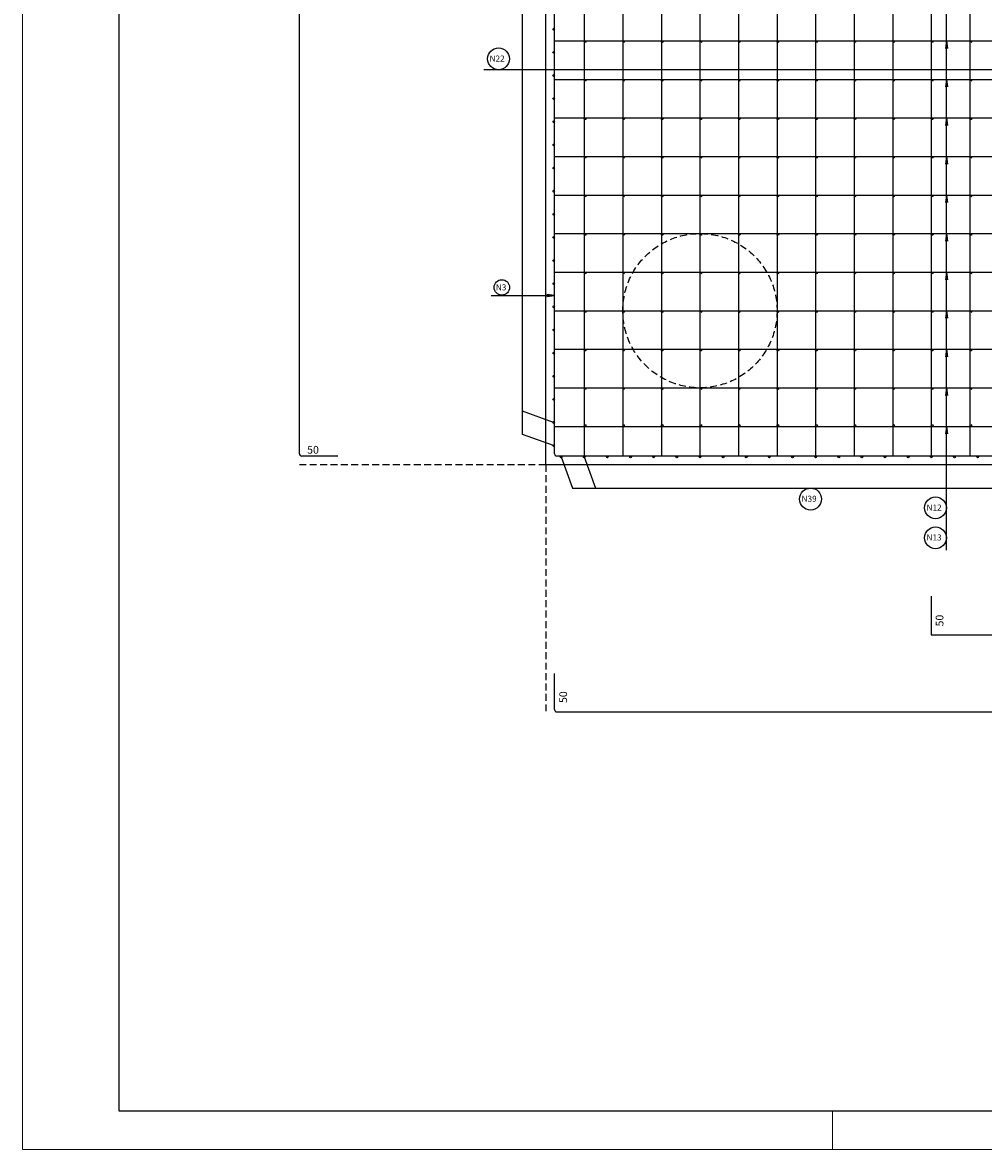
# Model space of a CAD drawing. Extents: x 2810 to 30652, y 2149 to 9098.
# Drawn here: x 24707 to 25952, y 6128 to 7590 of the extents above; entities that cross this region are included whole.
import ezdxf

# ---------------------------------------------------------------- set-up
doc = ezdxf.new("R2010")
doc.units = 0
doc.header["$LTSCALE"] = 18
doc.header["$MEASUREMENT"] = 0
doc.linetypes.add('DASHED', pattern=[0.75, 0.5, -0.25])
for name, color, linetype in [('07', 6, 'Continuous'), ('1', 2, 'Continuous'), ('2', 2, 'Continuous'), ('201', 32, 'DASHED'), ('209', 113, 'Continuous'), ('210', 14, 'DASHED'), ('216', 2, 'Continuous'), ('220', 4, 'Continuous'), ('224', 4, 'Continuous'), ('3', 2, 'Continuous')]:
    doc.layers.add(name, color=color, linetype=linetype)
doc.layers.add('FORMATO', color=1, linetype='Continuous', lineweight=15)
doc.styles.get("Standard").update_dxf_attribs({"font": 'romans.shx', "height": 12})

msp = doc.modelspace()

# ---------------------------------------------------------------- linework, layer by layer
for p, q in [((25384.9, 7015.9), (25384.9, 8415.9)), ((28784.9, 7015.9), (25384.9, 7015.9))]:
    msp.add_line(p, q)
at = {"layer": '07', "linetype": 'Continuous', "ltscale": 0.5}
msp.add_lwpolyline([(24831.6, 6178.2), (30601.6, 6178.2), (30601.6, 9048.2), (24831.6, 9048.2)], close=True, dxfattribs=at)
at = {"layer": '201'}
msp.add_circle((25584.9, 7215.9), 100, dxfattribs=at)
at = {"layer": '209'}
for p, q in [((25354.9, 7055.5), (25354.9, 8376.2)), ((25904.4, 6905.5), (25904.4, 8365.9)), ((27484.9, 7528.4), (25304.8, 7528.4)), ((25395.2, 7070.9), (25354.9, 7085.5)), ((25395.2, 7040.9), (25354.9, 7055.5)), ((25404.9, 7026.2), (25419.6, 6985.9)), ((25434.9, 7026.2), (25449.6, 6985.9)), ((25419.6, 6985.9), (26050.2, 6985.9))]:
    msp.add_line(p, q, dxfattribs=at)
for points in [[(25904.4, 7565.9), (25904.4, 7565.9), (25905.7, 7556), (25904.4, 7565.9), (25903.1, 7556)], [(25904.4, 7515.9), (25904.4, 7515.9), (25905.7, 7506), (25904.4, 7515.9), (25903.1, 7506)], [(25904.4, 7465.9), (25904.4, 7465.9), (25905.7, 7456), (25904.4, 7465.9), (25903.1, 7456)], [(25904.4, 7415.9), (25904.4, 7415.9), (25905.7, 7406), (25904.4, 7415.9), (25903.1, 7406)], [(25904.4, 7365.9), (25904.4, 7365.9), (25905.7, 7356), (25904.4, 7365.9), (25903.1, 7356)], [(25904.4, 7315.9), (25904.4, 7315.9), (25905.7, 7306), (25904.4, 7315.9), (25903.1, 7306)], [(25904.4, 7265.9), (25904.4, 7265.9), (25905.7, 7256), (25904.4, 7265.9), (25903.1, 7256)], [(25904.4, 7215.9), (25904.4, 7215.9), (25905.7, 7206), (25904.4, 7215.9), (25903.1, 7206)], [(25904.4, 7165.9), (25904.4, 7165.9), (25905.7, 7156), (25904.4, 7165.9), (25903.1, 7156)], [(25904.4, 7115.9), (25904.4, 7115.9), (25905.7, 7106), (25904.4, 7115.9), (25903.1, 7106)], [(25904.4, 7065.9), (25904.4, 7065.9), (25905.7, 7056), (25904.4, 7065.9), (25903.1, 7056)]]:
    msp.add_lwpolyline(points, dxfattribs=at)
at = {"layer": '210'}
for q in [(25065.6, 7015.9), (25384.9, 6695.6)]:
    msp.add_line((25384.9, 7015.9), q, dxfattribs=at)
at = {"layer": '216'}
msp.add_lwpolyline([(25314.1, 7235.8), (25396.4, 7235.8), (25386.5, 7234.5), (25396.4, 7235.8), (25386.5, 7237.1)], dxfattribs=at)
for centre, radius in [((25323.8, 7542.5), 14.2), ((25328.1, 7246.1), 10), ((25728.3, 6971.6), 14.2), ((25890.3, 6960.2), 14.2), ((25890.3, 6921.3), 14.2)]:
    msp.add_circle(centre, radius, dxfattribs=at)
at = {"layer": '220'}
for p, q in [((25434.9, 8404.4), (25434.9, 7027.4)), ((25484.9, 8404.4), (25484.9, 7027.4)), ((25534.9, 8404.4), (25534.9, 7027.4)), ((25584.9, 8404.4), (25584.9, 7027.4)), ((25634.9, 8404.4), (25634.9, 7027.4)), ((25684.9, 8404.4), (25684.9, 7027.4)), ((25734.9, 8404.4), (25734.9, 7027.4)), ((25784.9, 8404.4), (25784.9, 7027.4)), ((25834.9, 8404.4), (25834.9, 7027.4)), ((25884.9, 8404.4), (25884.9, 7027.4)), ((25934.9, 8404.4), (25934.9, 7027.4)), ((25065.6, 7030.4), (25065.6, 8401.4)), ((25396.4, 7030.4), (25396.4, 8401.4)), ((25396.4, 7565.9), (28773.4, 7565.9)), ((25396.4, 7515.9), (28773.4, 7515.9)), ((25396.4, 7465.9), (28773.4, 7465.9)), ((25396.4, 7415.9), (28773.4, 7415.9)), ((25396.4, 7365.9), (28773.4, 7365.9)), ((25396.4, 7315.9), (28773.4, 7315.9)), ((25396.4, 7265.9), (28773.4, 7265.9)), ((25396.4, 7215.9), (28773.4, 7215.9)), ((25396.4, 7165.9), (28773.4, 7165.9)), ((25396.4, 7115.9), (28773.4, 7115.9)), ((25396.4, 7065.9), (28773.4, 7065.9)), ((25115.6, 7027.4), (25068.6, 7027.4)), ((28770.4, 7027.4), (25399.4, 7027.4)), ((25396.4, 6698.6), (25396.4, 6745.6)), ((25399.4, 6695.6), (28770.4, 6695.6))]:
    msp.add_line(p, q, dxfattribs=at)
msp.add_lwpolyline([(25884.9, 6845.6), (25884.9, 6795.6), (28284.9, 6795.6), (28284.9, 6845.6)], dxfattribs=at)
for centre in [(25068.6, 7030.4), (25399.4, 7030.4), (25399.4, 6698.6)]:
    msp.add_arc(centre, 3, 180, 270, dxfattribs=at)
at = {"layer": '224'}
for centre in [(25395.2, 7580.9), (25436, 7564.8), (25486, 7564.8), (25536, 7564.8), (25586, 7564.8), (25636, 7564.8), (25686, 7564.8), (25736, 7564.8), (25786, 7564.8), (25836, 7564.8), (25886, 7564.8), (25936, 7564.8), (25395.2, 7550.9), (25395.2, 7520.9), (25436, 7514.8), (25486, 7514.8), (25536, 7514.8), (25586, 7514.8), (25636, 7514.8), (25686, 7514.8), (25736, 7514.8), (25786, 7514.8), (25836, 7514.8), (25886, 7514.8), (25936, 7514.8), (25395.2, 7490.9), (25395.2, 7460.9), (25436, 7464.8), (25486, 7464.8), (25536, 7464.8), (25586, 7464.8), (25636, 7464.8), (25686, 7464.8), (25736, 7464.8), (25786, 7464.8), (25836, 7464.8), (25886, 7464.8), (25936, 7464.8), (25395.2, 7430.9), (25436, 7414.8), (25486, 7414.8), (25536, 7414.8), (25586, 7414.8), (25636, 7414.8), (25686, 7414.8), (25736, 7414.8), (25786, 7414.8), (25836, 7414.8), (25886, 7414.8), (25936, 7414.8), (25395.2, 7400.9), (25395.2, 7370.9), (25436, 7364.8), (25486, 7364.8), (25536, 7364.8), (25586, 7364.8), (25636, 7364.8), (25686, 7364.8), (25736, 7364.8), (25786, 7364.8), (25836, 7364.8), (25886, 7364.8), (25936, 7364.8), (25395.2, 7340.9), (25395.2, 7310.9), (25436, 7314.8), (25486, 7314.8), (25536, 7314.8), (25586, 7314.8), (25636, 7314.8), (25686, 7314.8), (25736, 7314.8), (25786, 7314.8), (25836, 7314.8), (25886, 7314.8), (25936, 7314.8), (25395.2, 7280.9), (25436, 7264.8), (25486, 7264.8), (25536, 7264.8), (25586, 7264.8), (25636, 7264.8), (25686, 7264.8), (25736, 7264.8), (25786, 7264.8), (25836, 7264.8), (25886, 7264.8), (25936, 7264.8), (25395.2, 7250.9), (25395.2, 7220.9), (25436, 7214.8), (25486, 7214.8), (25536, 7214.8), (25586, 7214.8), (25636, 7214.8), (25686, 7214.8), (25736, 7214.8), (25786, 7214.8), (25836, 7214.8), (25886, 7214.8), (25936, 7214.8), (25395.2, 7190.9), (25395.2, 7160.9), (25436, 7164.8), (25486, 7164.8), (25536, 7164.8), (25586, 7164.8), (25636, 7164.8), (25686, 7164.8), (25736, 7164.8), (25786, 7164.8), (25836, 7164.8), (25886, 7164.8), (25936, 7164.8), (25395.2, 7130.9), (25436, 7114.8), (25486, 7114.8), (25536, 7114.8), (25586, 7114.8), (25636, 7114.8), (25686, 7114.8), (25736, 7114.8), (25786, 7114.8), (25836, 7114.8), (25886, 7114.8), (25936, 7114.8), (25395.2, 7100.9), (25395.2, 7070.9), (25436, 7067), (25486, 7067), (25536, 7067), (25586, 7067), (25636, 7067), (25686, 7067), (25736, 7067), (25786, 7067), (25836, 7067), (25886, 7067), (25936, 7067), (25395.2, 7040.9), (25404.9, 7026.2), (25434.9, 7026.2), (25464.9, 7026.2), (25494.9, 7026.2), (25524.9, 7026.2), (25554.9, 7026.2), (25584.9, 7026.2), (25614.9, 7026.2), (25644.9, 7026.2), (25674.9, 7026.2), (25704.9, 7026.2), (25734.9, 7026.2), (25764.9, 7026.2), (25794.9, 7026.2), (25824.9, 7026.2), (25854.9, 7026.2), (25884.9, 7026.2), (25914.9, 7026.2), (25944.9, 7026.2)]:
    msp.add_circle(centre, 1.11, dxfattribs=at)
at = {"layer": 'FORMATO'}
msp.add_line((25756.6, 6128.2), (25756.6, 6178.2), dxfattribs=at)
msp.add_lwpolyline([(24706.6, 6128.2), (30651.6, 6128.2), (30651.6, 9098.2), (24706.6, 9098.2)], close=True, dxfattribs=at)

# ---------------------------------------------------------------- texts
at = {"layer": '1'}
msp.add_text(' 50 ', height=10, rotation=90, dxfattribs=at).set_placement((25412.6, 6704.1))
at = {"layer": '2'}
msp.add_text(' 50 ', height=10, rotation=90, dxfattribs=at).set_placement((25900.6, 6803.4))
at = {"layer": '216'}
for s, p in [('N22', (25312.2, 7539)), ('N3', (25320.3, 7242.2)), ('N39', (25716.7, 6968.1)), ('N12', (25878.7, 6956.7)), ('N13', (25878.7, 6917.9))]:
    msp.add_text(s, height=7.8, dxfattribs=at).set_placement(p)
at = {"layer": '3'}
msp.add_text(' 50 ', height=10, dxfattribs=at).set_placement((25072.6, 7030.5))

doc.saveas('drawing.dxf')
